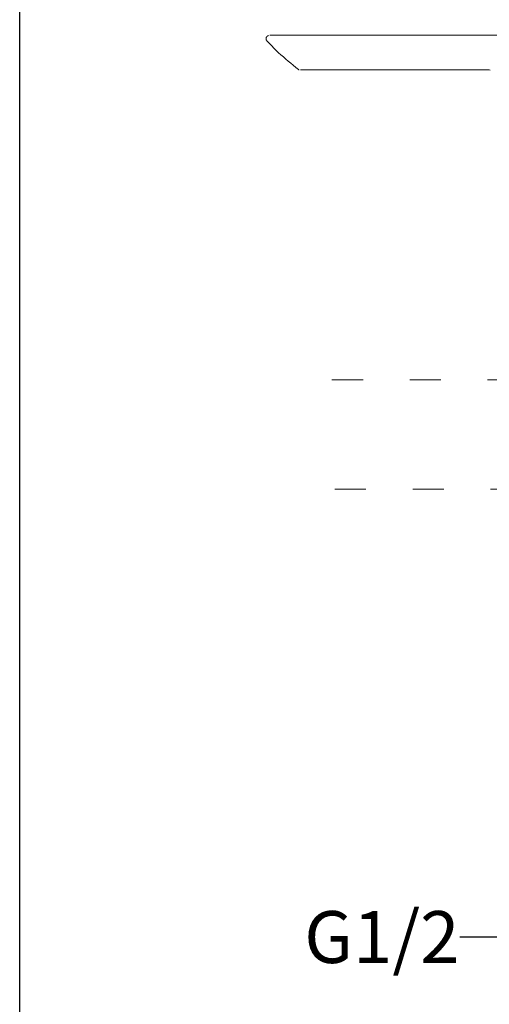
# Model space of a CAD drawing. Units: inches. Extents: x 7 to 1647, y 222 to 1325.
# Drawn here: x 111 to 292, y 726 to 1105 of the extents above; entities that cross this region are included whole.
import ezdxf

# ---------------------------------------------------------------- set-up
doc = ezdxf.new("R2010")
doc.units = ezdxf.units.IN
doc.header["$MEASUREMENT"] = 0
doc.linetypes.add('ACAD_ISO03W100', pattern=[30, 12, -18])
doc.layers.add('\\M+5CDBC\\M+5B2E3 1', color=7, linetype='Continuous')
doc.styles.get("Standard").update_dxf_attribs({"font": 'times.ttf'})
doc.dimstyles.get("Standard").update_dxf_attribs({"dimtxt": 20, "dimasz": 10, "dimexe": 0.18, "dimexo": 0.0625, "dimgap": 0.09, "dimtad": 0, "dimdec": 1, "dimzin": 0, "dimdsep": 46, "dimtxsty": 'Standard', "dimcen": 0.09, "dimadec": 0, "dimazin": 0, "dimtfac": 1, "dimtdec": 1, "dimtofl": 0, "dimtmove": 0, "dimatfit": 3, "dimfxl": 0, "dimtolj": 1, "dimtzin": 0, "dimarcsym": 0})

msp = doc.modelspace()

# ---------------------------------------------------------------- linework, layer by layer
msp.add_lwpolyline([(1627.73, 287.46), (111.49, 287.46), (111.49, 1287), (1627.73, 1287), (1627.73, 287.46)])
at = {"layer": '\\M+5CDBC\\M+5B2E3 1', "lineweight": 9}
for points in [[(207.31, 1099.37), (207.2, 1099.37), (207.2, 1099.26), (207.08, 1099.26), (206.97, 1099.26), (206.97, 1099.14), (206.85, 1099.14), (206.85, 1099.03), (206.74, 1099.03), (206.74, 1098.92), (206.74, 1098.8), (206.62, 1098.8), (206.62, 1098.69), (206.51, 1098.59), (206.51, 1098.47), (206.51, 1098.37), (206.51, 1098.25), (206.51, 1098.13), (206.51, 1098.02), (206.51, 1097.91), (206.51, 1097.8), (206.51, 1097.69), (206.62, 1097.58), (206.62, 1097.46), (206.74, 1097.46), (206.74, 1097.35), (206.85, 1097.23)], [(206.85, 1097.23), (207.76, 1096.34), (208.66, 1095.43), (209.44, 1094.53), (210.34, 1093.63), (211.24, 1092.73), (212.13, 1091.94), (213.15, 1091.16), (214.04, 1090.25), (214.95, 1089.47), (215.96, 1088.68), (216.86, 1087.89), (217.88, 1087.11), (218.89, 1086.32)], [(352.24, 1099.48), (207.87, 1099.48)], [(352.24, 1099.48), (207.87, 1099.48)], [(218.89, 1086.32), (219, 1086.21), (219.11, 1086.21)], [(219.67, 1086.09), (292.08, 1086.09)], [(291.86, 1086.09), (292.31, 1086.09), (292.76, 1085.98)]]:
    msp.add_lwpolyline(points, dxfattribs=at)
at = {"layer": '\\M+5CDBC\\M+5B2E3 1', "linetype": 'ACAD_ISO03W100', "lineweight": 9}
for points in [[(231.76, 966.7), (852.3, 966.7)], [(232.91, 924.67), (853.45, 924.67)]]:
    msp.add_lwpolyline(points, dxfattribs=at)

# ---------------------------------------------------------------- texts
at = {"insert": (280.91, 742.12), "char_height": 20, "attachment_point": 9}
msp.add_mtext('{\\fTimes New Roman|b0|i0|c0|p18;G1/2}', dxfattribs=at)

# ---------------------------------------------------------------- leaders
at = {"annotation_type": 0, "has_hookline": 1, "hookline_direction": 1, "text_width": 56.8}
msp.add_leader([(339.02, 794.03), (306.03, 752.12), (281, 752.12)], dimstyle='Standard', override={"dimgap": 0.09, "dimtad": 0}, dxfattribs=at)

doc.saveas('drawing.dxf')
